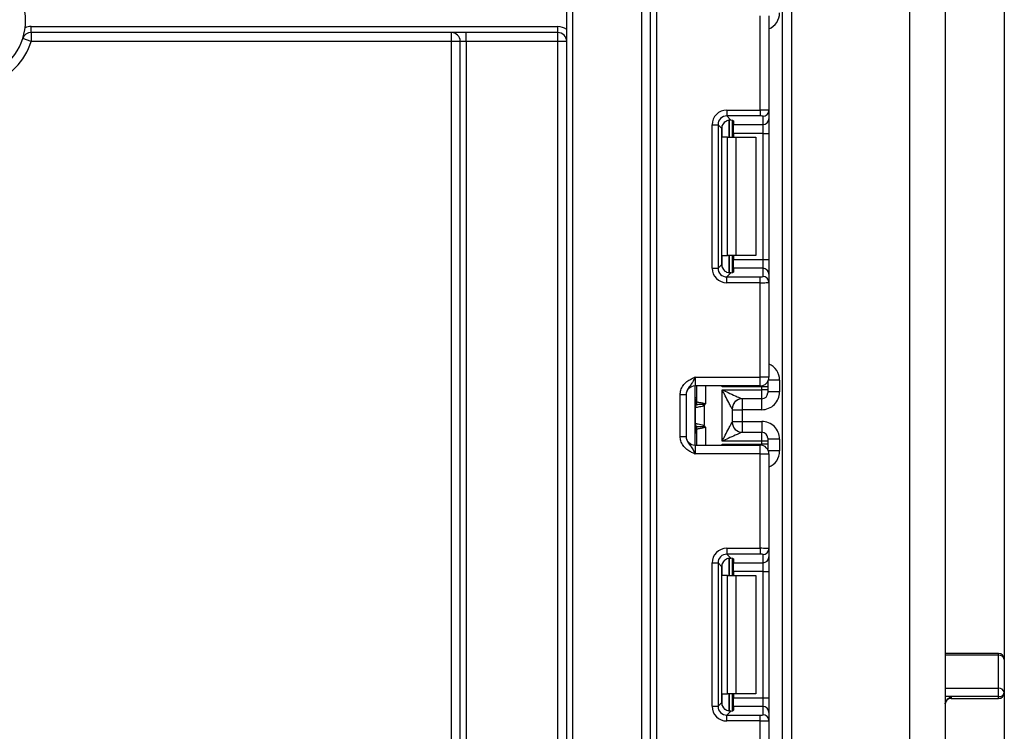
# Model space of a CAD drawing. Units: millimetres. Extents: x 7 to 419, y -29 to 291.
# Drawn here: x 136 to 153, y 150 to 162 of the extents above; entities that cross this region are included whole.
import ezdxf

# ---------------------------------------------------------------- set-up
doc = ezdxf.new("R2010")
doc.units = ezdxf.units.MM
doc.layers.add('FORMAT', color=7, linetype='Continuous')
doc.styles.add('SLDTEXTSTYLE1', font='TXT', dxfattribs={"width": 0.7})
doc.dimstyles.new('SLDDIMSTYLE0', dxfattribs={"dimtxt": 3.393075, "dimasz": 5, "dimexe": 0, "dimexo": 0.0625, "dimgap": 0.848269, "dimtad": 2, "dimdec": 4, "dimlfac": 5, "dimrnd": 1e-09, "dimzin": 12, "dimdsep": 46, "dimtxsty": 'SLDTEXTSTYLE1', "dimsah": 1, "dimcen": 0.09, "dimadec": 0, "dimazin": 3, "dimtfac": 1, "dimtdec": 4, "dimtofl": 0, "dimtmove": 0, "dimatfit": 3, "dimfxl": 0, "dimfrac": 2, "dimtolj": 1, "dimtzin": 12, "dimarcsym": 0})
doc.dimstyles.new('SLDDIMSTYLE2', dxfattribs={"dimtxt": 3.393075, "dimasz": 5, "dimexe": 0, "dimexo": 0.0625, "dimgap": 0.848269, "dimtad": 0, "dimtih": 1, "dimtoh": 1, "dimdec": 4, "dimlfac": 5, "dimrnd": 1e-09, "dimzin": 12, "dimdsep": 46, "dimtxsty": 'SLDTEXTSTYLE1', "dimsah": 1, "dimcen": 0, "dimadec": 0, "dimazin": 3, "dimtfac": 1, "dimtdec": 4, "dimtmove": 0, "dimatfit": 3, "dimfxl": 0, "dimfrac": 2, "dimtolj": 1, "dimtzin": 12, "dimarcsym": 0})

# ---------------------------------------------------------------- blocks, each defined once
blk = doc.blocks.new('_D')
at = {"layer": 'FORMAT'}
for p, q in [((46.909, 175.242), (46.909, 99.008)), ((152.909, 175.242), (152.909, 99.008)), ((46.909, 100.008), (152.909, 100.008))]:
    blk.add_line(p, q, dxfattribs=at)
for points in [[(46.909, 100.008), (51.909, 99.568), (51.909, 100.448)], [(152.909, 100.008), (147.909, 100.448), (147.909, 99.568)]]:
    blk.add_solid(points, dxfattribs=at)
at = {"layer": 'FORMAT', "insert": (97.657, 104.382), "char_height": 3.3931, "attachment_point": 1, "style": 'SLDTEXTSTYLE1'}
blk.add_mtext('530', dxfattribs=at)
blk = doc.blocks.new('_D_2')
at = {"layer": 'FORMAT'}
for p, q in [((128.858, 214.331), (136.006, 221.324)), ((128.858, 214.331), (70.96, 157.685)), ((70.96, 157.685), (43.837, 131.149)), ((43.837, 131.149), (30.811, 131.149))]:
    blk.add_line(p, q, dxfattribs=at)
blk.add_arc((99.909, 186.008), 40.5, 235.0712, 45.7877, dxfattribs=at)
for points in [[(128.858, 214.331), (132.74, 217.513), (132.125, 218.142)], [(70.96, 157.685), (67.078, 154.503), (67.693, 153.874)]]:
    blk.add_solid(points, dxfattribs=at)
at = {"layer": 'FORMAT', "char_height": 3.3931, "attachment_point": 1, "style": 'SLDTEXTSTYLE1'}
for s, insert in [('%%c', (30.811, 135.523)), ('400', (35.732, 135.523))]:
    blk.add_mtext(s, dxfattribs=dict(at, insert=insert))

msp = doc.modelspace()

# ---------------------------------------------------------------- linework, layer by layer
at = {"color": 7, "linetype": 'Continuous', "lineweight": 25}
for p, q in [((146.928986, 141.157935), (146.928986, 248.407935)), ((149.158986, 140.007935), (149.158986, 226.407935)), ((149.308986, 223.872683), (149.308986, 140.007935)), ((145.508986, 140.757935), (145.508986, 200.107935)), ((145.608986, 200.107935), (145.608986, 140.757935)), ((146.778986, 140.757935), (146.778986, 200.107935)), ((151.308986, 141.907935), (151.308986, 181.707935)), ((151.908986, 181.507935), (151.908986, 142.107935)), ((148.778986, 160.494972), (148.778986, 162.091268)), ((148.928986, 162.091268), (148.928986, 160.488833)), ((136.454431, 161.807935), (136.454431, 161.907935)), ((136.454431, 161.907935), (145.358986, 161.907935)), ((145.358986, 161.807935), (145.358986, 161.907935)), ((136.454431, 161.657935), (136.311547, 161.703587)), ((145.358986, 161.807935), (136.454431, 161.807935)), ((136.454431, 161.807935), (136.454431, 161.657935)), ((143.558986, 161.657935), (143.558986, 161.807935)), ((143.808986, 161.657935), (143.808986, 161.807935)), ((145.358986, 161.657935), (145.358986, 161.807935)), ((143.558986, 161.657935), (136.454431, 161.657935)), ((143.708986, 161.657935), (143.558986, 161.657935)), ((143.558986, 140.757935), (143.558986, 161.657935)), ((143.808986, 161.657935), (143.708986, 161.657935)), ((143.708986, 140.757935), (143.708986, 161.657935)), ((145.358986, 161.657935), (143.808986, 161.657935)), ((143.808986, 161.657935), (143.808986, 140.757935)), ((145.508986, 161.657935), (145.358986, 161.657935)), ((145.358986, 140.757935), (145.358986, 161.657935)), ((148.216751, 160.494972), (148.778986, 160.494972)), ((148.216751, 160.494972), (148.216751, 160.395718)), ((148.778986, 160.494972), (148.778986, 160.395718)), ((148.778986, 160.395718), (148.216751, 160.395718)), ((148.216751, 160.395718), (148.285032, 160.327437)), ((148.828986, 160.250774), (148.828986, 160.389578)), ((148.928986, 160.488833), (148.928986, 160.350029)), ((148.928986, 160.350029), (148.928986, 160.101892)), ((147.968615, 157.822367), (147.968615, 160.246836)), ((147.968615, 160.246836), (148.067869, 160.246836)), ((148.067869, 160.246836), (148.067869, 157.822367)), ((148.130758, 160.183947), (148.067869, 160.246836)), ((148.130758, 157.885256), (148.130758, 160.183947)), ((148.308986, 160.3236), (148.308986, 160.034601)), ((148.328986, 160.314411), (148.328986, 160.250774)), ((148.328986, 160.250774), (148.828986, 160.250774)), ((148.328986, 160.101892), (148.328986, 160.250774)), ((148.828986, 160.101892), (148.828986, 160.250774)), ((148.226143, 160.034601), (148.138569, 160.034601)), ((148.226143, 158.034601), (148.226143, 160.034601)), ((148.226143, 160.034601), (148.367564, 160.034601)), ((148.828986, 160.101892), (148.328986, 160.101892)), ((148.328986, 160.101892), (148.328986, 160.034601)), ((148.367564, 160.034601), (148.367564, 158.034601)), ((148.367564, 160.034601), (148.708986, 160.034601)), ((148.708986, 160.034601), (148.708986, 158.034601)), ((148.828986, 160.101892), (148.928986, 160.101892)), ((148.828986, 157.96731), (148.828986, 160.101892)), ((148.928986, 160.101892), (148.928986, 157.96731)), ((148.138569, 158.034601), (148.226143, 158.034601)), ((148.367564, 158.034601), (148.226143, 158.034601)), ((148.308986, 158.034601), (148.308986, 157.745603)), ((148.328986, 158.034601), (148.328986, 157.96731)), ((148.708986, 158.034601), (148.367564, 158.034601)), ((148.067869, 157.822367), (148.130758, 157.885256)), ((148.328986, 157.96731), (148.828986, 157.96731)), ((148.328986, 157.818428), (148.328986, 157.96731)), ((148.828986, 157.818428), (148.828986, 157.96731)), ((148.828986, 157.96731), (148.928986, 157.96731)), ((148.928986, 157.96731), (148.928986, 157.719173)), ((147.968615, 157.822367), (148.067869, 157.822367)), ((148.285032, 157.741766), (148.216751, 157.673485)), ((148.216751, 157.57423), (148.216751, 157.673485)), ((148.216751, 157.673485), (148.778986, 157.673485)), ((148.328986, 157.818428), (148.328986, 157.754791)), ((148.828986, 157.818428), (148.328986, 157.818428)), ((148.778986, 157.57423), (148.778986, 157.673485)), ((148.828986, 157.679624), (148.828986, 157.818428)), ((148.928986, 157.719173), (148.928986, 157.58037)), ((148.778986, 157.57423), (148.216751, 157.57423)), ((148.778986, 155.977935), (148.778986, 157.57423)), ((148.928986, 157.58037), (148.928986, 155.977935)), ((147.678986, 155.977935), (147.678986, 155.827935)), ((147.678986, 155.977935), (148.778986, 155.977935)), ((148.778986, 155.827935), (148.778986, 155.977935)), ((148.928986, 155.977935), (148.778986, 155.977935)), ((148.908986, 155.903101), (148.908986, 155.811887)), ((149.108986, 155.927058), (149.108986, 155.72705)), ((147.428986, 155.682131), (147.528986, 155.682131)), ((147.428986, 154.973739), (147.428986, 155.682131)), ((147.528986, 155.682131), (147.528986, 154.973739)), ((148.778986, 155.827935), (147.678986, 155.827935)), ((147.678986, 154.827935), (147.678986, 155.827935)), ((147.708986, 155.559592), (147.708986, 155.827935)), ((148.808986, 155.811887), (148.138569, 155.811887)), ((148.138986, 155.761449), (148.808986, 155.761449)), ((148.138986, 154.89442), (148.138986, 155.761449)), ((148.808986, 155.761449), (148.808986, 155.811887)), ((148.908986, 155.811887), (148.808986, 155.811887)), ((148.808986, 155.611454), (148.808986, 155.761449)), ((148.908986, 155.761449), (148.808986, 155.761449)), ((148.908986, 155.811887), (148.908986, 155.761449)), ((148.908986, 155.761449), (148.908986, 155.711451)), ((149.108986, 155.72705), (148.908986, 155.72705)), ((147.696427, 155.510007), (147.695208, 155.509297)), ((147.698219, 155.510349), (147.696427, 155.510007)), ((147.708986, 155.559592), (147.709151, 155.558665)), ((147.709151, 155.558665), (147.710345, 155.558138)), ((147.834396, 155.494601), (147.806298, 155.517112)), ((148.808986, 155.611454), (148.47855, 155.611454)), ((147.686769, 155.193309), (147.686769, 155.46256)), ((147.834396, 155.494601), (147.834396, 155.161268)), ((148.308986, 155.441611), (148.308986, 155.214258)), ((148.308986, 155.427039), (148.478986, 155.427039)), ((148.808986, 155.427039), (148.478986, 155.427039)), ((148.478986, 155.427039), (148.478986, 155.22883)), ((148.308986, 155.22883), (148.478986, 155.22883)), ((148.478986, 155.22883), (148.808986, 155.22883)), ((147.695208, 155.146572), (147.696427, 155.145863)), ((147.696427, 155.145863), (147.698219, 155.14552)), ((147.709151, 155.097204), (147.708986, 155.096277)), ((147.708986, 154.827935), (147.708986, 155.096277)), ((147.710345, 155.097731), (147.709151, 155.097204)), ((147.806298, 155.138757), (147.834396, 155.161268)), ((148.47855, 155.044415), (148.808986, 155.044415)), ((148.808986, 154.89442), (148.808986, 155.044415)), ((147.428986, 154.973739), (147.528986, 154.973739)), ((148.138569, 154.843982), (148.808986, 154.843982)), ((148.808986, 154.89442), (148.138986, 154.89442)), ((148.808986, 154.843982), (148.808986, 154.89442)), ((148.908986, 154.89442), (148.808986, 154.89442)), ((148.908986, 154.843982), (148.808986, 154.843982)), ((148.908986, 154.944419), (148.908986, 154.89442)), ((149.108986, 154.928819), (148.908986, 154.928819)), ((148.908986, 154.89442), (148.908986, 154.843982)), ((148.908986, 154.843982), (148.908986, 154.752768)), ((149.108986, 154.928819), (149.108986, 154.728811)), ((147.678986, 154.827935), (147.678986, 154.677935)), ((147.678986, 154.827935), (148.778986, 154.827935)), ((148.778986, 154.677935), (147.678986, 154.677935)), ((148.778986, 154.677935), (148.778986, 154.827935)), ((148.778986, 153.081639), (148.778986, 154.677935)), ((148.778986, 154.677935), (148.928986, 154.677935)), ((148.928986, 154.677935), (148.928986, 153.0755)), ((148.216751, 153.081639), (148.216751, 152.982384)), ((148.216751, 153.081639), (148.778986, 153.081639)), ((148.778986, 153.081639), (148.778986, 152.982384)), ((148.928986, 153.0755), (148.928986, 152.936696)), ((148.778986, 152.982384), (148.216751, 152.982384)), ((148.216751, 152.982384), (148.285032, 152.914104)), ((148.308986, 152.910266), (148.308986, 152.621268)), ((148.328986, 152.901078), (148.328986, 152.837441)), ((148.328986, 152.837441), (148.828986, 152.837441)), ((148.328986, 152.688559), (148.328986, 152.837441)), ((148.828986, 152.837441), (148.828986, 152.976245)), ((148.828986, 152.688559), (148.828986, 152.837441)), ((148.928986, 152.936696), (148.928986, 152.688559)), ((147.968615, 150.409034), (147.968615, 152.833502)), ((147.968615, 152.833502), (148.067869, 152.833502)), ((148.067869, 152.833502), (148.067869, 150.409034)), ((148.130758, 152.770614), (148.067869, 152.833502)), ((148.130758, 150.471922), (148.130758, 152.770614)), ((148.828986, 152.688559), (148.328986, 152.688559)), ((148.328986, 152.688559), (148.328986, 152.621268)), ((148.828986, 152.688559), (148.928986, 152.688559)), ((148.828986, 150.553977), (148.828986, 152.688559)), ((148.928986, 152.688559), (148.928986, 150.553977)), ((148.226143, 152.621268), (148.138569, 152.621268)), ((148.226143, 150.621268), (148.226143, 152.621268)), ((148.226143, 152.621268), (148.367564, 152.621268)), ((148.367564, 152.621268), (148.367564, 150.621268)), ((148.367564, 152.621268), (148.708986, 152.621268)), ((148.708986, 152.621268), (148.708986, 150.621268)), ((152.808986, 151.302697), (151.908986, 151.302697)), ((152.808986, 150.714024), (152.808986, 151.271562)), ((152.908986, 151.202697), (152.908986, 150.641515)), ((152.808986, 150.573122), (152.808986, 150.714024)), ((148.138569, 150.621268), (148.226143, 150.621268)), ((148.367564, 150.621268), (148.226143, 150.621268)), ((148.308986, 150.621268), (148.308986, 150.33227)), ((148.328986, 150.621268), (148.328986, 150.553977)), ((148.328986, 150.553977), (148.828986, 150.553977)), ((148.328986, 150.405095), (148.328986, 150.553977)), ((148.708986, 150.621268), (148.367564, 150.621268)), ((148.828986, 150.405095), (148.828986, 150.553977)), ((148.828986, 150.553977), (148.928986, 150.553977)), ((148.928986, 150.553977), (148.928986, 150.30584)), ((152.808986, 150.573122), (152.008986, 150.573122)), ((152.008986, 150.541515), (152.808986, 150.541515)), ((147.968615, 150.409034), (148.067869, 150.409034)), ((148.067869, 150.409034), (148.130758, 150.471922)), ((148.328986, 150.405095), (148.328986, 150.341458)), ((148.828986, 150.405095), (148.328986, 150.405095)), ((148.828986, 150.266291), (148.828986, 150.405095)), ((148.285032, 150.328432), (148.216751, 150.260152)), ((148.216751, 150.160897), (148.216751, 150.260152)), ((148.216751, 150.260152), (148.778986, 150.260152)), ((148.778986, 150.160897), (148.778986, 150.260152)), ((148.928986, 150.30584), (148.928986, 150.167036)), ((148.778986, 150.160897), (148.216751, 150.160897)), ((148.778986, 148.564601), (148.778986, 150.160897)), ((148.928986, 150.167036), (148.928986, 148.564601))]:
    msp.add_line(p, q, dxfattribs=at)
at = {"color": 8, "linetype": 'Continuous', "lineweight": 25}
for p, q in [((147.028986, 248.407935), (147.028986, 141.157935)), ((148.258777, 160.327331), (148.258777, 160.034601)), ((148.259194, 160.034601), (148.259194, 160.327367)), ((148.138569, 160.034601), (148.138569, 160.231784)), ((148.138569, 157.837419), (148.138569, 158.034601)), ((148.258777, 158.034601), (148.258777, 157.741487)), ((148.259194, 157.741491), (148.259194, 158.034601)), ((149.108986, 155.927058), (148.920094, 155.927058)), ((147.858986, 155.827935), (147.858986, 155.527935)), ((148.138569, 155.811887), (148.138569, 155.827935)), ((148.808986, 155.811887), (148.808986, 155.830965)), ((147.708986, 155.626932), (147.678986, 155.626932)), ((148.478986, 155.611454), (148.478986, 155.427039)), ((148.808986, 155.427039), (148.808986, 155.611454)), ((148.478986, 155.22883), (148.478986, 155.044415)), ((148.808986, 155.22883), (148.808986, 155.044415)), ((147.678986, 155.148094), (147.695208, 155.146572)), ((147.708986, 155.028937), (147.678986, 155.028937)), ((147.858986, 155.127935), (147.858986, 154.827935)), ((148.138569, 154.827935), (148.138569, 154.843982)), ((148.808986, 154.824904), (148.808986, 154.843982)), ((149.108986, 154.728811), (148.920094, 154.728811)), ((148.258777, 152.913997), (148.258777, 152.621268)), ((148.259194, 152.621268), (148.259194, 152.914034)), ((148.138569, 152.621268), (148.138569, 152.81845)), ((152.808986, 151.271562), (151.908986, 151.271562)), ((152.808986, 151.271562), (152.808986, 151.302697)), ((151.908986, 150.714024), (152.808986, 150.714024)), ((148.138569, 150.424085), (148.138569, 150.621268)), ((148.258777, 150.621268), (148.258777, 150.328153)), ((148.259194, 150.328158), (148.259194, 150.621268)), ((152.008986, 150.573122), (151.908986, 150.573122)), ((152.008986, 150.573122), (152.008986, 150.541515)), ((152.808986, 150.541515), (152.808986, 150.573122))]:
    msp.add_line(p, q, dxfattribs=at)
at = {"color": 7, "linetype": 'Continuous', "lineweight": 25}
for centre, radius, start, end in [((135.358986, 162.007935), 1, 290.3544064, 69.6455936), ((136.454431, 161.657935), 0.25, 90, 114.3145851), ((145.358986, 161.657935), 0.25, 53.1301024, 90), ((136.454431, 161.657935), 0.15, 90, 162.2810681), ((143.558986, 161.657935), 0.15, 0, 90), ((145.358986, 161.657935), 0.15, 0, 90), ((135.358986, 162.007935), 1.15, 290.3544064, 342.2810681), ((148.829357, 160.489207), 0.099629, 269.786467, 359.7848634), ((148.829357, 160.350403), 0.099629, 269.786467, 359.7848634), ((148.829357, 157.718799), 0.099629, 0.2151366, 90.213533), ((148.829357, 157.579995), 0.099629, 0.2151366, 90.213533), ((148.778986, 155.977935), 0.15, 270, 0), ((147.678986, 155.677935), 0.15, 90, 180), ((148.808988, 155.711453), 0.099998, 269.9989092, 359.9989091), ((147.608986, 155.626932), 0.1, 314.427004, 0), ((147.780614, 155.464907), 0.095506, 151.8214175, 182.1355883), ((147.78679, 155.463861), 0.10003, 152.306601, 180.7452209), ((147.610221, 155.559612), 0.098764, 329.3729175, 359.9883834), ((147.609061, 155.558846), 0.10009, 330.794172, 359.89681), ((147.609526, 155.558287), 0.100819, 331.6093124, 359.9155192), ((147.50331, 155.585507), 0.310611, 347.2794845, 351.5051424), ((148.478568, 155.441654), 0.1698, 90.0060247, 180.0652666), ((148.47898, 155.441609), 0.169995, 111.1913656, 179.9991981), ((147.780614, 155.190962), 0.095506, 177.8644117, 208.1785825), ((147.78679, 155.192008), 0.10003, 179.2547791, 207.693399), ((148.478568, 155.214215), 0.1698, 179.9347334, 269.9939753), ((147.608986, 155.028937), 0.1, 0, 45.572996), ((147.610221, 155.096257), 0.098764, 0.0116166, 30.6270825), ((147.609061, 155.097024), 0.10009, 0.10319, 29.205828), ((147.609526, 155.097582), 0.100819, 0.0844808, 28.3906876), ((147.50331, 155.070362), 0.310611, 8.4948576, 12.7205155), ((148.808988, 154.944417), 0.099998, 0.0010909, 90.0010908), ((147.678986, 154.977935), 0.15, 180, 270), ((148.778986, 154.677935), 0.15, 0, 90), ((148.829357, 153.075874), 0.099629, 269.786467, 359.7848634), ((148.829357, 152.93707), 0.099629, 269.786467, 359.7848634), ((152.808986, 151.202697), 0.1, 0, 90), ((152.82213, 151.18361), 0.088928, 12.3936977, 98.4996799), ((152.820842, 150.625164), 0.089648, 10.5091435, 97.5997076), ((152.008986, 150.441515), 0.1, 90, 180), ((152.808986, 150.641515), 0.1, 270, 0), ((152.822292, 150.66097), 0.08885, 261.3870919, 347.3516123), ((148.829357, 150.305466), 0.099629, 0.2151366, 90.213533), ((148.829357, 150.166662), 0.099629, 0.2151366, 90.213533)]:
    msp.add_arc(centre, radius, start, end, dxfattribs=at)
at = {"color": 8, "linetype": 'Continuous', "lineweight": 25}
for centre, radius, start, end in [((147.609032, 155.625918), 0.099954, 314.4159572, 359.9978776), ((147.609739, 155.600271), 0.099247, 314.2445969, 359.9598294), ((147.609739, 155.055598), 0.099247, 0.0401706, 45.7554031), ((147.609032, 155.029951), 0.099954, 0.0021224, 45.5840428)]:
    msp.add_arc(centre, radius, start, end, dxfattribs=at)
for centre, start_param, end_param in [((148.808986, 162.142144), 0.411516846, 1.570796327), ((148.808986, 155.927058), 1.570796327, 2.730075808), ((148.808986, 154.728811), 0.411516846, 1.570796327)]:
    msp.add_ellipse(centre, major_axis=(0, -0.300011), ratio=0.999961923, start_param=start_param, end_param=end_param, dxfattribs=at)
at = {"color": 7, "linetype": 'Continuous', "lineweight": 25}
for centre, major_axis, ratio, start_param, end_param in [((148.220492, 160.243095), (0.179422, -0.179422), 0.985256536, 2.363620832, 3.919564476), ((148.778986, 160.488833), (0.15, 0), 0.040928187, 0, 1.570796327), ((148.220492, 160.243095), (-0.109754, 0.109754), 0.966399152, 5.505213485, 7.061157129), ((148.178986, 160.314411), (0.15, 0), 0.122784561, 0, 0.785584382), ((148.778986, 160.389578), (0.05, 0), 0.122784561, 0, 1.570796327), ((148.281884, 160.181702), (0.107653, -0.107653), 0.985256536, 3.097730129, 3.919564476), ((148.281884, 157.8875), (0.107653, 0.107653), 0.985256536, 2.363620832, 3.185455178), ((148.220492, 157.826108), (0.179422, 0.179422), 0.985256536, 2.363620832, 3.919564476), ((148.220492, 157.826108), (0.109754, 0.109754), 0.966399152, 2.363620832, 3.919564476), ((148.178986, 157.754791), (0.15, 0), 0.122784561, 5.497600925, 6.283185307), ((148.778986, 157.679624), (0.05, 0), 0.122784561, 4.71238898, 6.283185307), ((148.778986, 157.58037), (0.15, 0), 0.040928187, 4.71238898, 6.283185307), ((148.808986, 155.72705), (0, -0.300011), 0.999961923, 0, 1.570796327), ((148.138986, 155.441611), (0.17, 0), 0.017453736, 6.232553357, 6.283185307), ((148.138986, 155.214258), (0.17, 0), 0.017453736, 0, 0.05063195), ((148.808986, 154.928819), (0, -0.300011), 0.999961923, 1.570796327, 3.141592654), ((148.220492, 152.829761), (0.179422, -0.179422), 0.985256536, 2.363620832, 3.919564476), ((148.778986, 153.0755), (0.15, 0), 0.040928187, 0, 1.570796327), ((148.220492, 152.829761), (-0.109754, 0.109754), 0.966399152, 5.505213485, 7.061157129), ((148.281884, 152.768369), (0.107653, -0.107653), 0.985256536, 3.097730129, 3.919564476), ((148.178986, 152.901078), (0.15, 0), 0.122784561, 0, 0.785584382), ((148.778986, 152.976245), (0.05, 0), 0.122784561, 0, 1.570796327), ((148.220492, 150.412774), (0.179422, 0.179422), 0.985256536, 2.363620832, 3.919564476), ((148.220492, 150.412774), (0.109754, 0.109754), 0.966399152, 2.363620832, 3.919564476), ((148.281884, 150.474167), (0.107653, 0.107653), 0.985256536, 2.363620832, 3.185455178), ((148.178986, 150.341458), (0.15, 0), 0.122784561, 5.497600925, 6.283185307), ((148.778986, 150.266291), (0.05, 0), 0.122784561, 4.71238898, 6.283185307), ((148.778986, 150.167036), (0.15, 0), 0.040928187, 4.71238898, 6.283185307)]:
    msp.add_ellipse(centre, major_axis=major_axis, ratio=ratio, start_param=start_param, end_param=end_param, dxfattribs=at)
for points, knots in [([(148.178986, 160.293903), (148.188644, 160.301422), (148.20799, 160.316482), (148.241662, 160.327104), (148.267638, 160.329101), (148.280575, 160.327863), (148.285032, 160.327437)], [0, 0, 0, 0, 0.288958785, 0.578796484, 0.854867544, 1, 1, 1, 1]), ([(148.285032, 157.741766), (148.275206, 157.741081), (148.255502, 157.739708), (148.220243, 157.747854), (148.194464, 157.761947), (148.182232, 157.772499), (148.178986, 157.7753)], [0, 0, 0, 0, 0.306769517, 0.615119103, 0.897857367, 1, 1, 1, 1]), ([(147.428986, 155.682131), (147.431189, 155.707483), (147.435934, 155.762069), (147.475724, 155.839694), (147.535944, 155.901671), (147.603375, 155.943458), (147.647288, 155.963711), (147.671184, 155.974445), (147.674909, 155.976111), (147.678555, 155.977742), (147.678986, 155.977935)], [0, 0, 0, 0, 0.1839879511, 0.3961347412, 0.6189449233, 0.8058520471, 0.970289049, 0.970919424, 0.9965679481, 1, 1, 1, 1]), ([(147.678986, 155.977935), (147.678826, 155.977578), (147.676642, 155.972693), (147.662877, 155.941924), (147.638174, 155.889265), (147.598752, 155.833712), (147.559387, 155.78466), (147.533381, 155.732541), (147.530352, 155.697799), (147.528986, 155.682131)], [0, 0, 0, 0, 0.003325661, 0.045524166, 0.286849856, 0.504143322, 0.703113632, 0.86611071, 1, 1, 1, 1]), ([(148.138986, 155.761449), (148.139493, 155.761218), (148.173539, 155.745735), (148.247775, 155.711977), (148.345878, 155.667582), (148.421277, 155.634036), (148.457362, 155.618723), (148.473552, 155.612477), (148.476658, 155.611842), (148.47855, 155.611454)], [0, 0, 0, 0, 0.003926072, 0.263720984, 0.574621569, 0.776157579, 0.896474508, 0.936931237, 1, 1, 1, 1]), ([(148.308768, 155.441461), (148.307869, 155.442222), (148.30637, 155.443492), (148.298347, 155.45666), (148.280245, 155.489422), (148.242463, 155.561139), (148.19337, 155.655929), (148.156254, 155.727943), (148.139233, 155.760969), (148.138986, 155.761449)], [0, 0, 0, 0, 0.064285327, 0.107290151, 0.228230963, 0.428901125, 0.737882983, 0.996192434, 1, 1, 1, 1]), ([(147.806298, 155.517112), (147.790233, 155.515701), (147.758259, 155.512892), (147.722015, 155.511228), (147.703736, 155.510533), (147.699447, 155.51039), (147.698219, 155.510349)], [0, 0, 0, 0, 0.298196858, 0.593510866, 0.8835802, 1, 1, 1, 1]), ([(147.710345, 155.558138), (147.714239, 155.557573), (147.722039, 155.556441), (147.753535, 155.551428), (147.785781, 155.545959), (147.805849, 155.540819), (147.810514, 155.539624)], [0, 0, 0, 0, 0.301391251, 0.603538611, 0.907840541, 1, 1, 1, 1]), ([(147.858986, 155.527935), (147.858579, 155.527856), (147.840837, 155.524414), (147.823367, 155.520721), (147.806298, 155.517112)], [0, 0, 0, 0, 0.02291056, 1, 1, 1, 1]), ([(147.810514, 155.539624), (147.821656, 155.536773), (147.836761, 155.532907), (147.853265, 155.529222), (147.85818, 155.528116), (147.858986, 155.527935)], [0, 0, 0, 0, 0.701512015, 0.951089527, 1, 1, 1, 1]), ([(147.858986, 155.527935), (147.858813, 155.527691), (147.85488, 155.522129), (147.846944, 155.510825), (147.838677, 155.500136), (147.834396, 155.494601)], [0, 0, 0, 0, 0.021590627, 0.493310609, 1, 1, 1, 1]), ([(147.686769, 155.46256), (147.686662, 155.462515), (147.686127, 155.462288), (147.685598, 155.461766), (147.685174, 155.461348)], [0, 0, 0, 0, 0.199740863, 1, 1, 1, 1]), ([(147.834396, 155.494601), (147.822447, 155.490404), (147.794321, 155.480525), (147.750804, 155.472098), (147.713248, 155.466023), (147.693461, 155.463422), (147.688305, 155.462758), (147.686769, 155.46256)], [0, 0, 0, 0, 0.179118926, 0.42159648, 0.666206434, 0.900520774, 1, 1, 1, 1]), ([(147.685174, 155.194521), (147.685598, 155.194103), (147.686127, 155.193581), (147.686662, 155.193354), (147.686769, 155.193309)], [0, 0, 0, 0, 0.800259137, 1, 1, 1, 1]), ([(147.686769, 155.193309), (147.688305, 155.193111), (147.693461, 155.192447), (147.713248, 155.189846), (147.750804, 155.183772), (147.794321, 155.175345), (147.822447, 155.165466), (147.834396, 155.161268)], [0, 0, 0, 0, 0.099479226, 0.333793566, 0.57840352, 0.820881074, 1, 1, 1, 1]), ([(148.138986, 154.89442), (148.139233, 154.8949), (148.156254, 154.927926), (148.19337, 154.99994), (148.242463, 155.09473), (148.280245, 155.166447), (148.298347, 155.19921), (148.30637, 155.212377), (148.307869, 155.213647), (148.308768, 155.214408)], [0, 0, 0, 0, 0.003807566, 0.262117017, 0.571098875, 0.771769037, 0.892709849, 0.935714673, 1, 1, 1, 1]), ([(147.698219, 155.14552), (147.702222, 155.145387), (147.710229, 155.145123), (147.741844, 155.143762), (147.776138, 155.141609), (147.799093, 155.139438), (147.806298, 155.138757)], [0, 0, 0, 0, 0.2889980121, 0.5780280053, 0.8675507315, 1, 1, 1, 1]), ([(147.810514, 155.116245), (147.795474, 155.112841), (147.765396, 155.106032), (147.731219, 155.100921), (147.714958, 155.098406), (147.711247, 155.097863), (147.710345, 155.097731)], [0, 0, 0, 0, 0.3002172009, 0.6003898717, 0.9028318867, 1, 1, 1, 1]), ([(147.806298, 155.138757), (147.823367, 155.135148), (147.840837, 155.131455), (147.858579, 155.128013), (147.858986, 155.127935)], [0, 0, 0, 0, 0.977088223, 1, 1, 1, 1]), ([(147.858986, 155.127935), (147.85818, 155.127754), (147.841738, 155.124061), (147.825734, 155.120055), (147.810514, 155.116245)], [0, 0, 0, 0, 0.049023427, 1, 1, 1, 1]), ([(147.834396, 155.161268), (147.838677, 155.155733), (147.846944, 155.145044), (147.85488, 155.13374), (147.858813, 155.128178), (147.858986, 155.127935)], [0, 0, 0, 0, 0.506689391, 0.978409373, 1, 1, 1, 1]), ([(148.47855, 155.044415), (148.476658, 155.044027), (148.473552, 155.043392), (148.457362, 155.037146), (148.421277, 155.021833), (148.345878, 154.988287), (148.247775, 154.943892), (148.173539, 154.910134), (148.139493, 154.894651), (148.138986, 154.89442)], [0, 0, 0, 0, 0.063068763, 0.103525492, 0.223842421, 0.425378431, 0.736279016, 0.996073928, 1, 1, 1, 1]), ([(147.678986, 154.677935), (147.678555, 154.678127), (147.674909, 154.679758), (147.671184, 154.681424), (147.647288, 154.692158), (147.603375, 154.712411), (147.535944, 154.754199), (147.475724, 154.816176), (147.435934, 154.8938), (147.431189, 154.948386), (147.428986, 154.973739)], [0, 0, 0, 0, 0.003432052, 0.029080576, 0.029710951, 0.194147953, 0.381055077, 0.603865259, 0.816012049, 1, 1, 1, 1]), ([(147.528986, 154.973739), (147.530352, 154.958071), (147.533381, 154.923328), (147.559387, 154.87121), (147.598752, 154.822157), (147.638174, 154.766604), (147.662877, 154.713945), (147.676642, 154.683176), (147.678826, 154.678291), (147.678986, 154.677935)], [0, 0, 0, 0, 0.13388929, 0.296886368, 0.495856678, 0.713150144, 0.954475834, 0.996674339, 1, 1, 1, 1]), ([(148.178986, 152.88057), (148.188644, 152.888088), (148.20799, 152.903148), (148.241662, 152.913771), (148.267638, 152.915768), (148.280575, 152.91453), (148.285032, 152.914104)], [0, 0, 0, 0, 0.288958785, 0.578796484, 0.854867544, 1, 1, 1, 1]), ([(151.908986, 150.451189), (151.909587, 150.458706), (151.910788, 150.473726), (151.921681, 150.499919), (151.943818, 150.530084), (151.975026, 150.55437), (151.999008, 150.567966), (152.008742, 150.572996), (152.008986, 150.573122)], [0, 0, 0, 0, 0.147256978, 0.294264448, 0.486847682, 0.792095653, 0.99480088, 1, 1, 1, 1]), ([(148.285032, 150.328432), (148.275206, 150.327747), (148.255502, 150.326374), (148.220243, 150.334521), (148.194464, 150.348613), (148.182232, 150.359166), (148.178986, 150.361966)], [0, 0, 0, 0, 0.306769517, 0.615119103, 0.897857367, 1, 1, 1, 1])]:
    msp.add_open_spline(points, degree=3, knots=knots, dxfattribs=at)
at = {"color": 8, "linetype": 'Continuous', "lineweight": 25}
for points, knots in [([(148.16136, 155.827935), (148.15419, 155.82288), (148.146621, 155.817545), (148.138972, 155.81217), (148.138569, 155.811887)], [0, 0, 0, 0, 0.947334856, 1, 1, 1, 1]), ([(148.138569, 155.811887), (148.138836, 155.812333), (148.142047, 155.817708), (148.145223, 155.823043), (148.148136, 155.827935)], [0, 0, 0, 0, 0.082968496, 1, 1, 1, 1]), ([(147.695208, 155.509297), (147.690661, 155.507698), (147.685263, 155.5058), (147.679841, 155.507656), (147.678986, 155.507949)], [0, 0, 0, 0, 0.84229798, 1, 1, 1, 1]), ([(148.148136, 154.827935), (148.145223, 154.832827), (148.142047, 154.838161), (148.138836, 154.843536), (148.138569, 154.843982)], [0, 0, 0, 0, 0.9170315044, 1, 1, 1, 1]), ([(148.138569, 154.843982), (148.138972, 154.843699), (148.146621, 154.838324), (148.15419, 154.832989), (148.16136, 154.827935)], [0, 0, 0, 0, 0.052665144, 1, 1, 1, 1])]:
    msp.add_open_spline(points, degree=3, knots=knots, dxfattribs=at)

# ---------------------------------------------------------------- dimensions: what is measured, and where the dimension line sits
at = {"layer": 'FORMAT'}
dim = msp.add_diameter_dim_2p(p1=(70.95965, 157.685047), p2=(128.858321, 214.330822), dimstyle='SLDDIMSTYLE2', dxfattribs=at)
dim.commit()
dim.dimension.update_dxf_attribs({"geometry": '_D_2', "text_midpoint": (36.530178, 133.92459), "dimtype": 163})
dim = msp.add_linear_dim(base=(152.908986, 100.007935), p1=(46.908986, 175.241879), p2=(152.908986, 175.241879), dimstyle='SLDDIMSTYLE0', dxfattribs=at)
dim.commit()
dim.dimension.update_dxf_attribs({"geometry": '_D', "text_midpoint": (100.671151, 100.007935), "dimtype": 160})

doc.saveas('drawing.dxf')
